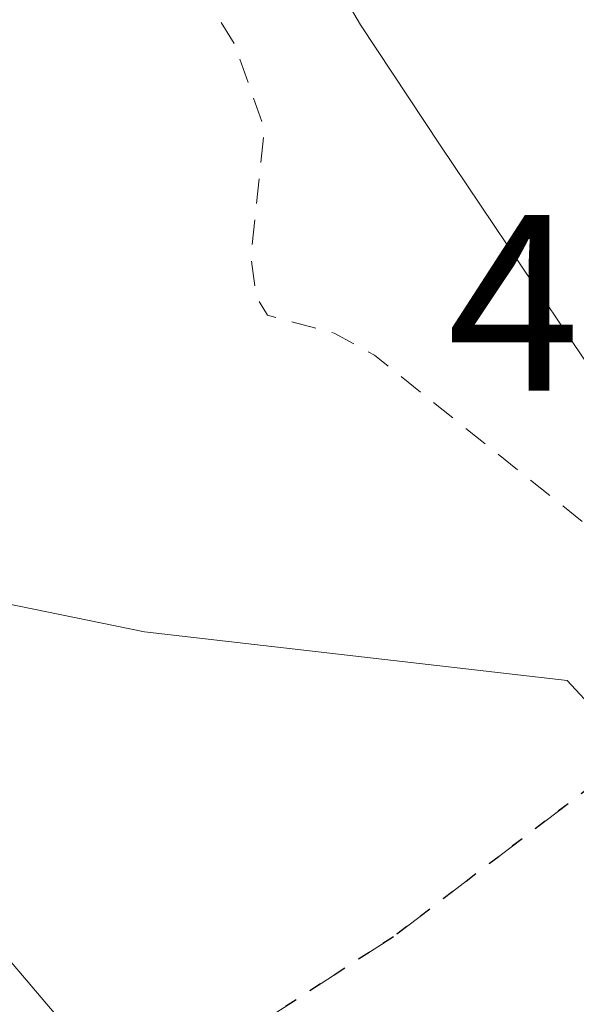
# Model space of a CAD drawing. Units: metres. Extents: x 607304 to 610764, y 4738520 to 4740888.
# Drawn here: x 608966 to 608988, y 4739213 to 4739252 of the extents above; entities that cross this region are included whole.
import ezdxf

# ---------------------------------------------------------------- set-up
doc = ezdxf.new("R2010")
doc.units = ezdxf.units.M
doc.header["$MEASUREMENT"] = 0
for name, pattern in [('DGN Style 2', [1.648017, 0.98881, -0.659207]), ('DGN Style 3', [2.307223, 1.648017, -0.659207]), ('DGN Style 5', [1.153612, 0.494405, -0.659207])]:
    doc.linetypes.add(name, pattern=pattern)
for name, color, linetype, lineweight in [('Arbolado forestal CxS', 92, 'Continuous', 0), ('Corriente natural Cxs', 4, 'Continuous', 13), ('Cultivos herbáceos CxS', 92, 'Continuous', 0), ('Curva de nivel auxiliar', 30, 'DGN Style 2', 0), ('Ruta', 7, 'DGN Style 5', 30), ('Rótulo de punto de cota en construcción', 7, 'Continuous', 0), ('Senda pavimentada', 7, 'DGN Style 3', 0), ('Suelo desnudo CxS', 253, 'Continuous', 0), ('Tendido', 6, 'Continuous', 0)]:
    doc.layers.add(name, color=color, linetype=linetype, lineweight=lineweight)
doc.styles.add('Style-Arial', font='txt')

# ---------------------------------------------------------------- blocks, each defined once
blk = doc.blocks.new('*U12')
at = {"layer": 'Arbolado forestal CxS', "color": 92, "linetype": 'Continuous', "lineweight": 0}
blk.add_polyline3d([(608976.0701, 4739257.7101, 406.6733), (608979.5301, 4739251.8401, 406.2625), (608982.7001, 4739247.0401, 405.8967), (608985.9202, 4739242.2701, 406.1172), (608988.4001, 4739238.5701, 406.3377), (608990.9701, 4739234.9301, 406.6705), (608993.3801, 4739232.1201, 406.9179), (608996.3427, 4739231.2823, 406.6719), (608999.1082, 4739230.0052, 406.5906), (608999.8898, 4739229.1993, 406.6579), (609002.9182, 4739226.0762, 406.6613), (609004.4307, 4739222.2842, 407.1436), (608998.4927, 4739213.3821, 409.6376), (608996.1775, 4739216.6621, 409.8516), (608987.7599, 4739225.7273, 409.3798), (608970.9249, 4739227.6701, 409.026), (608954.6173, 4739230.9921, 410.603), (608954.6887, 4739231.3029, 410.5926), (608955.2561, 4739240.0739, 410.3726), (608952.6457, 4739249.0763, 410.138), (608947.3519, 4739260.0915, 409.9582)], dxfattribs=at)
blk = doc.blocks.new('*U23')
at = {"layer": 'Suelo desnudo CxS', "color": 253, "linetype": 'Continuous', "lineweight": 0}
blk.add_polyline3d([(609025.1501, 4739161.2801, 407.3638), (609023.5301, 4739168.9001, 407.1917), (609021.9901, 4739176.5601, 407.5023), (609020.4302, 4739186.6901, 407.4739), (609016.4705, 4739194.6094, 407.8399), (609016.3451, 4739194.8724, 407.8425), (609015.8601, 4739195.8901, 407.845), (609015.834, 4739195.9464, 407.8445), (609012.2404, 4739203.7002, 407.2636), (609010.0173, 4739208.4968, 407.573), (609009.3901, 4739209.8501, 407.4294), (609004.8764, 4739221.1666, 407.044), (609004.4307, 4739222.2842, 407.1436), (609002.9182, 4739226.0762, 406.6613), (608999.8898, 4739229.1993, 406.6579), (608999.1082, 4739230.0052, 406.5906), (608996.3427, 4739231.2823, 406.6719), (608993.3801, 4739232.1201, 406.9179), (608990.9701, 4739234.9301, 406.6705), (608988.4001, 4739238.5701, 406.3377), (608985.9202, 4739242.2701, 406.1172), (608982.7001, 4739247.0401, 405.8967), (608979.5301, 4739251.8401, 406.2625), (608976.0701, 4739257.7101, 406.6733)], dxfattribs=at)

msp = doc.modelspace()

# ---------------------------------------------------------------- linework, layer by layer
at = {"layer": 'Arbolado forestal CxS', "color": 92, "linetype": 'Continuous', "lineweight": 0}
for points in [[(608998.493, 4739213.382, 409.638), (608996.178, 4739216.662, 409.852), (608987.76, 4739225.727, 409.38), (608970.925, 4739227.67, 409.026), (608954.617, 4739230.992, 410.603), (608954.689, 4739231.303, 410.593), (608955.256, 4739240.074, 410.373), (608952.646, 4739249.076, 410.138), (608947.352, 4739260.091, 409.958), (608942.342, 4739267.169, 410.24), (608937.954, 4739276.032, 410.053), (608936.607, 4739286.188, 409.973), (608934.739, 4739297.737, 409.979), (608938.213, 4739315.152, 409.249), (608947.802, 4739319.946, 408.912), (608973.145, 4739373.37, 408.934)], [(608963.376, 4739341.488, 407.566), (608963.112, 4739333.021, 407.305), (608963.112, 4739322.391, 407.509), (608963.112, 4739316.881, 406.782), (608962.582, 4739302.065, 407.64), (608963.905, 4739288.042, 407.343), (608966.369, 4739277.228, 406.792), (608972.84, 4739263.71, 406.71), (608976.07, 4739257.71, 406.673), (608979.53, 4739251.84, 406.262), (608982.7, 4739247.04, 405.897), (608985.92, 4739242.27, 406.117), (608988.4, 4739238.57, 406.338), (608990.97, 4739234.93, 406.67), (608993.38, 4739232.12, 406.918), (608996.343, 4739231.282, 406.672), (608999.108, 4739230.005, 406.591), (608999.89, 4739229.199, 406.658), (609002.918, 4739226.076, 406.661), (609004.431, 4739222.284, 407.144)]]:
    msp.add_polyline3d(points, dxfattribs=at)
at = {"layer": 'Corriente natural Cxs', "color": 4, "linetype": 'Continuous', "lineweight": 13}
for points in [[(608996.343, 4739231.282, 406.672), (608993.38, 4739232.12, 406.918), (608990.97, 4739234.93, 406.67), (608988.4, 4739238.57, 406.338), (608985.92, 4739242.27, 406.117), (608982.7, 4739247.04, 405.897), (608979.53, 4739251.84, 406.262), (608976.07, 4739257.71, 406.673), (608972.84, 4739263.71, 406.71), (608966.369, 4739277.228, 406.792), (608963.905, 4739288.042, 407.343), (608962.582, 4739302.065, 407.64), (608963.111, 4739316.881, 406.782), (608963.111, 4739322.391, 407.509), (608963.111, 4739333.021, 407.305), (608963.376, 4739341.488, 407.566)], [(608993.51, 4739253.23, 405.53), (608995.53, 4739249.41, 405.875), (608996.96, 4739247.1, 405.862), (608998.64, 4739244.98, 405.905), (609000.95, 4739242.59, 406.27), (609002.907, 4739240.658, 406.652), (608996.343, 4739231.282, 406.672), (608993.38, 4739232.12, 406.918), (608990.97, 4739234.93, 406.67), (608988.4, 4739238.57, 406.338), (608985.92, 4739242.27, 406.117), (608982.7, 4739247.04, 405.897), (608979.53, 4739251.84, 406.262), (608976.07, 4739257.71, 406.673)]]:
    msp.add_polyline3d(points, dxfattribs=at)
at = {"layer": 'Cultivos herbáceos CxS', "color": 92, "linetype": 'Continuous', "lineweight": 0}
for points in [[(608973.145, 4739373.37, 408.934), (608947.802, 4739319.946, 408.912), (608938.213, 4739315.152, 409.249), (608934.739, 4739297.737, 409.979), (608936.607, 4739286.188, 409.973), (608937.954, 4739276.032, 410.053), (608942.342, 4739267.169, 410.24), (608947.352, 4739260.091, 409.958), (608952.646, 4739249.076, 410.138), (608955.256, 4739240.074, 410.373), (608954.689, 4739231.303, 410.593), (608954.617, 4739230.992, 410.603), (608970.925, 4739227.67, 409.026), (608987.76, 4739225.727, 409.38), (608996.178, 4739216.662, 409.852), (608998.493, 4739213.382, 409.638), (608998.223, 4739212.977, 409.703), (608997.475, 4739211.987, 409.957), (608997.465, 4739211.971, 409.96), (608997.454, 4739211.959, 409.962), (608995.337, 4739209.084, 410.415), (608982.852, 4739194.398, 411.16), (608952.229, 4739161.078, 411.429)], [(608998.493, 4739213.382, 409.638), (608996.178, 4739216.662, 409.852), (608987.76, 4739225.727, 409.38), (608970.925, 4739227.67, 409.026), (608954.617, 4739230.992, 410.603), (608954.689, 4739231.303, 410.593), (608955.256, 4739240.074, 410.373), (608952.646, 4739249.076, 410.138), (608947.352, 4739260.091, 409.958), (608942.342, 4739267.169, 410.24), (608937.954, 4739276.032, 410.053), (608936.607, 4739286.188, 409.973), (608934.739, 4739297.737, 409.979), (608938.213, 4739315.152, 409.249), (608947.802, 4739319.946, 408.912), (608973.145, 4739373.37, 408.934)]]:
    msp.add_polyline3d(points, dxfattribs=at)
at = {"layer": 'Curva de nivel auxiliar', "color": 30, "linetype": 'DGN Style 2', "lineweight": 0, "elevation": 407.5, "flags": 128}
msp.add_lwpolyline([(609002.35, 4739217.14), (609001.42, 4739218.63), (608997.25, 4739226.92), (608994.73, 4739228.94), (608989.8, 4739230.91), (608980.08, 4739238.68), (608978.48, 4739239.56), (608975.82, 4739240.27), (608975.37, 4739241.01), (608975.16, 4739242.63), (608975.7, 4739247.7), (608974.51, 4739251.06), (608973.03, 4739253.49), (608969.15, 4739256.06), (608967.59, 4739258.21), (608967.5, 4739263.13), (608965.19, 4739267.45), (608964.12, 4739272.63), (608962.87, 4739276.85), (608961.87, 4739285.27), (608960.47, 4739292.57), (608959.65, 4739294.33), (608957.59, 4739296.11), (608956.75, 4739297.52), (608956.05, 4739299.99), (608955.8, 4739302.58), (608957, 4739307.44), (608957.77, 4739314.78), (608959.85, 4739323.43), (608960.26, 4739328.77), (608960.17, 4739334.64), (608961.24, 4739341.88), (608961.42, 4739347.97), (608961.86, 4739350.58), (608963.86, 4739354.04), (608973.5, 4739365.52), (608977.4, 4739368.55), (608978.23, 4739369.65), (608978.8, 4739371.31), (608978.82, 4739374.55), (608977.9, 4739380.65), (608977.3, 4739382.32), (608975.82, 4739383.96), (608972.88, 4739385.51), (608961.42, 4739390.04), (608956.02, 4739392.91), (608952.12, 4739394.54), (608946.16, 4739398.08), (608940.96, 4739400.61), (608935.75, 4739404.1), (608927.31, 4739407.41), (608924.07, 4739409.07), (608919.36, 4739412.14), (608916.16, 4739413.08), (608911.89, 4739413.24), (608910.37, 4739413.64), (608907.39, 4739417.37), (608906.18, 4739418.37), (608902.73, 4739420.45), (608897.84, 4739422.09), (608895.95, 4739424.07), (608894.12, 4739425.21), (608891.85, 4739425.83), (608886.16, 4739425.84), (608885.56, 4739426.38), (608885.29, 4739427.26), (608885.23, 4739431.07), (608884.52, 4739431.6), (608882.71, 4739431.18), (608877.82, 4739427.87), (608876.22, 4739427.3), (608871.51, 4739428.34), (608870.21, 4739429.32), (608868.34, 4739431.88), (608866.8, 4739432.05), (608865.74, 4739431.39), (608865.25, 4739430.64), (608865.39, 4739428.62), (608864.85, 4739427.9), (608860.36, 4739426.42), (608856.46, 4739424.1), (608852.97, 4739423.65), (608851, 4739424.04), (608850.52, 4739424.75), (608853.69, 4739424.81), (608855.53, 4739425.33), (608857.22, 4739426.7), (608857.38, 4739428.28), (608854.48, 4739432.26), (608852.77, 4739432.91), (608850.21, 4739432.87), (608848.27, 4739431.97), (608847.82, 4739431.59)], dxfattribs=at)
at = {"layer": 'Ruta', "color": 7, "linetype": 'DGN Style 5', "lineweight": 30}
msp.add_polyline3d([(609057.611, 4739338.956, 410.481), (609047.954, 4739315.143, 410.784), (609040.281, 4739298.078, 410.94), (609032.475, 4739284.849, 410.344), (609022.554, 4739270.296, 409.944), (609014.094, 4739254.368, 410.397), (609005.75, 4739241.145, 410.043), (608997.51, 4739229.375, 410.749), (608991.472, 4739223.618, 411.42), (608980.836, 4739215.522, 410.341), (608963.373, 4739204.251, 410.728), (608949.72, 4739193.615, 410.45), (608931.94, 4739178.534, 410.9), (608910.668, 4739157.579, 411.139)], dxfattribs=at)
at = {"layer": 'Senda pavimentada', "color": 7, "linetype": 'DGN Style 3', "lineweight": 0}
msp.add_polyline3d([(608997.51, 4739229.375, 410.749), (608991.472, 4739223.618, 411.42), (608980.836, 4739215.522, 410.341), (608963.373, 4739204.251, 410.728), (608949.72, 4739193.615, 410.45), (608931.94, 4739178.534, 410.9), (608910.668, 4739157.579, 411.139), (608898.026, 4739145.053, 411.496)], dxfattribs=at)
at = {"layer": 'Suelo desnudo CxS', "color": 253, "linetype": 'Continuous', "lineweight": 0}
msp.add_polyline3d([(608963.376, 4739341.488, 407.566), (608963.112, 4739333.021, 407.305), (608963.112, 4739322.391, 407.509), (608963.112, 4739316.881, 406.782), (608962.582, 4739302.065, 407.64), (608963.905, 4739288.042, 407.343), (608966.369, 4739277.228, 406.792), (608972.84, 4739263.71, 406.71), (608976.07, 4739257.71, 406.673), (608979.53, 4739251.84, 406.262), (608982.7, 4739247.04, 405.897), (608985.92, 4739242.27, 406.117), (608988.4, 4739238.57, 406.338), (608990.97, 4739234.93, 406.67), (608993.38, 4739232.12, 406.918), (608996.343, 4739231.282, 406.672), (608999.108, 4739230.005, 406.591), (608999.89, 4739229.199, 406.658), (609002.918, 4739226.076, 406.661), (609004.431, 4739222.284, 407.144)], dxfattribs=at)
at = {"layer": 'Tendido', "color": 6, "linetype": 'Continuous', "lineweight": 0}
msp.add_polyline3d([(609169.956, 4738549.42, 415.251), (609168.554, 4738554.827, 417.078), (609152.838, 4738786.02, 417.265), (609138.338, 4739011.446, 417.35), (608955.141, 4739226.817, 418.276), (608835.337, 4739326.407, 412.561), (608821.265, 4739338.215, 413.653)], dxfattribs=at)

# ---------------------------------------------------------------- block references
at = {"layer": 'Arbolado forestal CxS', "color": 92, "linetype": 'Continuous', "lineweight": 0}
msp.add_blockref('*U12', (0, 0), dxfattribs=at)
at = {"layer": 'Suelo desnudo CxS', "color": 253, "linetype": 'Continuous', "lineweight": 0}
msp.add_blockref('*U23', (0, 0), dxfattribs=at)

# ---------------------------------------------------------------- texts
at = {"layer": 'Rótulo de punto de cota en construcción', "color": 7, "linetype": 'Continuous', "lineweight": 0, "style": 'Style-Arial'}
msp.add_text('409,89', height=7, dxfattribs=at).set_placement((608982.977, 4739237.268))

doc.saveas('drawing.dxf')
